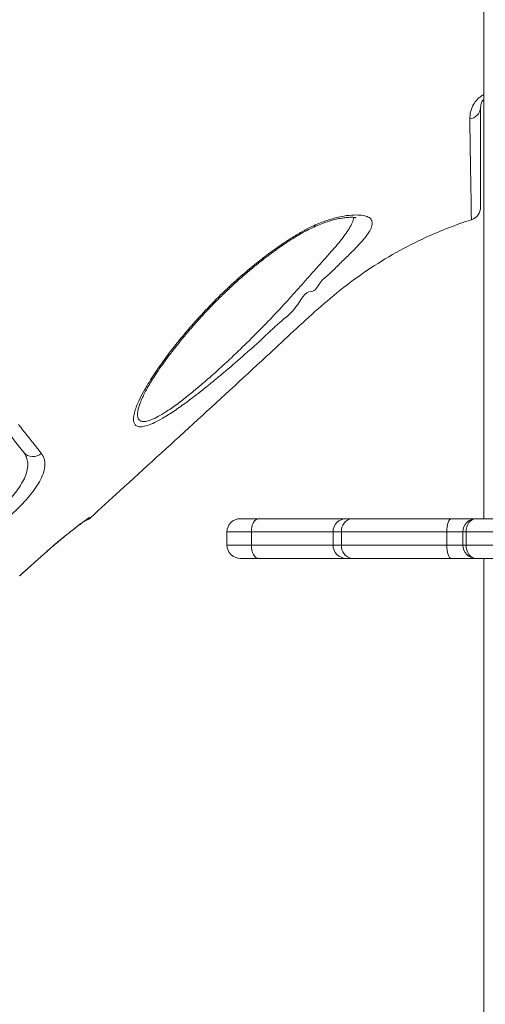
# Model space of a CAD drawing. Units: millimetres. Extents: x -11863 to 17574, y -4057 to 6176.
# Drawn here: x -10102 to -9926, y 3673 to 4045 of the extents above; entities that cross this region are included whole.
import ezdxf

# ---------------------------------------------------------------- set-up
doc = ezdxf.new("R2010")
doc.units = ezdxf.units.MM

msp = doc.modelspace()

# ---------------------------------------------------------------- linework, layer by layer
at = {"color": 7, "linetype": 'Continuous', "lineweight": 15}
for p, q in [((-9926.29, 4775.66), (-9926.29, 3856.7)), ((-10056.14, 3900.73), (-10056.34, 3900.26)), ((-10075.15, 3857.21), (-10075.05, 3857.07)), ((-10018.47, 3856.7), (-10011.54, 3856.7)), ((-10011.54, 3856.7), (-9978.35, 3856.7)), ((-9978.35, 3856.7), (-9976.21, 3856.7)), ((-9976.21, 3856.7), (-9938.63, 3856.7)), ((-9938.63, 3856.7), (-9929.24, 3856.7)), ((-9929.24, 3856.7), (-9819.1, 3856.7)), ((-10023.47, 3851.7), (-10023.47, 3846.7)), ((-10014.23, 3851.7), (-10014.23, 3846.7)), ((-9983.35, 3851.7), (-9983.35, 3846.7)), ((-9940.31, 3851.7), (-9980.14, 3851.7)), ((-9980.14, 3851.7), (-9980.14, 3846.7)), ((-9940.31, 3851.7), (-9940.31, 3846.7)), ((-9934.24, 3851.7), (-9934.24, 3846.7)), ((-9822.28, 3851.7), (-9933, 3851.7)), ((-9933, 3851.7), (-9933, 3846.7)), ((-9980.14, 3846.7), (-9940.31, 3846.7)), ((-9933, 3846.7), (-9822.28, 3846.7)), ((-10101.91, 3835.06), (-10092.94, 3843.14)), ((-10011.54, 3841.7), (-10018.47, 3841.7)), ((-9978.35, 3841.7), (-10011.54, 3841.7)), ((-9976.21, 3841.7), (-9978.35, 3841.7)), ((-9938.63, 3841.7), (-9976.21, 3841.7)), ((-9929.24, 3841.7), (-9938.63, 3841.7)), ((-9819.1, 3841.7), (-9929.24, 3841.7)), ((-9926.29, 3841.7), (-9926.29, 3635.92))]:
    msp.add_line(p, q, dxfattribs=at)
at = {"color": 8, "linetype": 'Continuous', "lineweight": 15}
for p, q in [((-10014.23, 3851.7), (-10023.47, 3851.7)), ((-9983.35, 3851.7), (-10014.23, 3851.7)), ((-9980.14, 3851.7), (-9983.35, 3851.7)), ((-9934.24, 3851.7), (-9940.31, 3851.7)), ((-9933, 3851.7), (-9934.24, 3851.7)), ((-10023.47, 3846.7), (-10014.23, 3846.7)), ((-10014.23, 3846.7), (-9983.35, 3846.7)), ((-9983.35, 3846.7), (-9980.14, 3846.7)), ((-9940.31, 3846.7), (-9934.24, 3846.7)), ((-9934.24, 3846.7), (-9933, 3846.7)), ((-10092.94, 3843.14), (-10092.95, 3843.09))]:
    msp.add_line(p, q, dxfattribs=at)
at = {"color": 8, "linetype": 'Continuous', "lineweight": 15, "flags": 128}
msp.add_lwpolyline([(-10075.15, 3857.21), (-10075.85, 3856.68), (-10076.47, 3856.34)], dxfattribs=at)
at = {"color": 7, "linetype": 'Continuous', "lineweight": 15, "flags": 128}
for points in [[(-10014.23, 3851.7), (-10014.18, 3852.67), (-10014.03, 3853.61), (-10013.78, 3854.47), (-10013.44, 3855.23), (-10013.04, 3855.85), (-10012.57, 3856.32), (-10012.07, 3856.6), (-10011.54, 3856.7)], [(-9940.31, 3851.7), (-9940.28, 3852.67), (-9940.18, 3853.61), (-9940.03, 3854.47), (-9939.82, 3855.23), (-9939.57, 3855.85), (-9939.28, 3856.32), (-9938.96, 3856.6), (-9938.63, 3856.7)], [(-9929.24, 3856.7), (-9929.98, 3856.6), (-9930.68, 3856.32), (-9931.33, 3855.85), (-9931.9, 3855.23), (-9932.36, 3854.47), (-9932.71, 3853.61), (-9932.92, 3852.67), (-9933, 3851.7)], [(-10011.54, 3841.7), (-10012.07, 3841.79), (-10012.57, 3842.08), (-10013.04, 3842.54), (-10013.44, 3843.16), (-10013.78, 3843.92), (-10014.03, 3844.78), (-10014.18, 3845.72), (-10014.23, 3846.7)], [(-9938.63, 3841.7), (-9938.96, 3841.79), (-9939.28, 3842.08), (-9939.57, 3842.54), (-9939.82, 3843.16), (-9940.03, 3843.92), (-9940.18, 3844.78), (-9940.28, 3845.72), (-9940.31, 3846.7)], [(-9933, 3846.7), (-9932.92, 3845.72), (-9932.71, 3844.78), (-9932.36, 3843.92), (-9931.9, 3843.16), (-9931.33, 3842.54), (-9930.68, 3842.08), (-9929.98, 3841.79), (-9929.24, 3841.7)]]:
    msp.add_lwpolyline(points, dxfattribs=at)
at = {"color": 7, "linetype": 'Continuous', "lineweight": 15}
for centre, radius, start, end in [((-9931.98, 4012.45), 4.47, 274.9711, 355.7075), ((-9932.52, 3974.58), 5, 287.8203, 0), ((-10096.78, 3884.95), 4.78, 221.113, 311.1368), ((-10078.43, 3860.76), 5, 285.9044, 312.5335), ((-10018.47, 3851.7), 5, 90, 180), ((-9978.35, 3851.7), 5, 90, 180), ((-9975.6, 3852.17), 4.56, 97.6764, 186.0242), ((-9929.24, 3851.7), 5, 90, 180), ((-10018.47, 3846.7), 5, 180, 270), ((-9978.35, 3846.7), 5, 180, 270), ((-9975.6, 3846.22), 4.56, 173.9772, 262.3221), ((-9929.24, 3846.7), 5, 180, 270)]:
    msp.add_arc(centre, radius, start, end, dxfattribs=at)
for points, knots in [([(-10312.45, 3966.37), (-10306.56, 3970.9), (-10271.85, 3997.53), (-10222.69, 4035.15), (-10165.18, 4079.53), (-10122.18, 4112.98), (-10078.96, 4146.14), (-10048.39, 4169.47), (-10031.96, 4181.39), (-10030.23, 4182.64)], [0, 0, 0, 0, 0.062681, 0.3691119, 0.522332, 0.6755559, 0.8287729, 0.9819833, 1, 1, 1, 1]), ([(-10028.29, 4179.95), (-10033.07, 4176.45), (-10042.64, 4169.45), (-10056.66, 4158.5), (-10080.08, 4140.34), (-10122.16, 4108.16), (-10201.98, 4046.79), (-10267.75, 3996.31), (-10310.31, 3963.65)], [0, 0, 0, 0, 0.050027, 0.100065, 0.150103, 0.300217, 0.547185, 1, 1, 1, 1]), ([(-9171.85, 4022.47), (-9182.7, 4020.44), (-9204.2, 4016.4), (-9235.97, 4009.5), (-9266.98, 4002.1), (-9297.22, 3994.17), (-9326.7, 3985.78), (-9357.05, 3976.44), (-9388.17, 3966.12), (-9419.92, 3954.74), (-9450.61, 3942.96), (-9480.43, 3930.74), (-9509.36, 3918.14), (-9537.41, 3905.2), (-9564.37, 3892.07), (-9590.27, 3878.81), (-9615.11, 3865.47), (-9638.91, 3852.09), (-9661.68, 3838.74), (-9683.42, 3825.47), (-9704.17, 3812.31), (-9723.95, 3799.3), (-9742.78, 3786.48), (-9760.58, 3773.95), (-9777.39, 3761.76), (-9793.23, 3749.93), (-9808.24, 3738.42), (-9823.25, 3726.59), (-9838.17, 3714.51), (-9852.89, 3702.26), (-9866.66, 3690.5), (-9880.1, 3678.74), (-9893.82, 3666.44), (-9907.48, 3653.86), (-9921.06, 3641.04), (-9934.46, 3628.06), (-9948.34, 3614.27), (-9962.65, 3599.65), (-9977.29, 3584.26), (-9992.21, 3568.1), (-10007.38, 3551.16), (-10022.85, 3533.32), (-10038.7, 3514.43), (-10054.88, 3494.44), (-10071.37, 3473.31), (-10088, 3451.16), (-10104.73, 3427.95), (-10121.51, 3403.67), (-10138.29, 3378.29), (-10154.39, 3352.79), (-10169.78, 3327.26), (-10184.45, 3301.79), (-10198.95, 3275.38), (-10213.23, 3248.04), (-10227.16, 3219.93), (-10240.69, 3191.05), (-10253.79, 3161.42), (-10266.49, 3130.86), (-10278.82, 3099.17), (-10290.71, 3066.33), (-10302.08, 3032.35), (-10312.83, 2997.4), (-10322.88, 2961.49), (-10332.12, 2924.87), (-10340.51, 2887.55), (-10347.99, 2849.56), (-10354.64, 2810.7), (-10358.21, 2784.43), (-10360.01, 2771.18)], [0, 0, 0, 0, 0.01794, 0.035545, 0.052814, 0.069748, 0.086347, 0.10261, 0.121347, 0.139618, 0.157424, 0.174763, 0.191977, 0.208705, 0.224948, 0.240707, 0.25598, 0.270768, 0.285072, 0.298861, 0.312167, 0.32499, 0.33733, 0.349187, 0.360363, 0.371073, 0.381316, 0.391095, 0.402128, 0.412501, 0.422214, 0.431568, 0.44152, 0.452141, 0.461757, 0.471863, 0.482458, 0.493543, 0.505118, 0.516964, 0.529281, 0.542072, 0.555334, 0.569355, 0.583867, 0.598872, 0.614368, 0.630357, 0.646837, 0.66381, 0.679345, 0.695271, 0.711587, 0.728294, 0.745391, 0.762564, 0.780112, 0.798038, 0.81634, 0.835362, 0.854774, 0.874577, 0.894771, 0.915354, 0.935951, 0.956924, 0.978274, 1, 1, 1, 1]), ([(-9926.29, 4015.34), (-9926.46, 4015.14), (-9927.06, 4014.44), (-9927.43, 4013.34), (-9927.49, 4012.52), (-9927.52, 4012.11)], [0, 0, 0, 0, 0.165874, 0.582415, 1, 1, 1, 1]), ([(-9927.52, 4012.11), (-9927.52, 4010.54), (-9927.52, 4007.4), (-9927.52, 4003.23), (-9927.52, 3999.46), (-9927.52, 3995.52), (-9927.52, 3991.65), (-9927.52, 3987.96), (-9927.52, 3984.91), (-9927.52, 3982.35), (-9927.52, 3979.53), (-9927.52, 3976.85), (-9927.52, 3974.94), (-9927.52, 3974.7), (-9927.52, 3974.58)], [0, 0, 0, 0, 0.04841, 0.096819, 0.145882, 0.194944, 0.274133, 0.353412, 0.432819, 0.512275, 0.591613, 0.727715, 0.8639, 1, 1, 1, 1]), ([(-9930.99, 3969.82), (-9930.99, 3969.93), (-9931, 3970.16), (-9931.03, 3971.99), (-9931.07, 3974.59), (-9931.11, 3977.37), (-9931.15, 3979.99), (-9931.2, 3983.12), (-9931.27, 3986.93), (-9931.34, 3990.97), (-9931.42, 3995.63), (-9931.5, 4000.91), (-9931.56, 4005.63), (-9931.59, 4008)], [0, 0, 0, 0, 0.132089, 0.264255, 0.396346, 0.477465, 0.558707, 0.6399, 0.720961, 0.801928, 0.854683, 0.927079, 1, 1, 1, 1]), ([(-10321.87, 2759.14), (-10320.2, 2771.9), (-10316.9, 2797.13), (-10310.74, 2834.36), (-10303.84, 2870.58), (-10296.17, 2905.75), (-10287.89, 2939.69), (-10279.06, 2972.39), (-10269.76, 3003.87), (-10260.01, 3034.33), (-10249.78, 3063.97), (-10239.14, 3092.78), (-10228.12, 3120.74), (-10216.85, 3147.66), (-10205.4, 3173.55), (-10193.81, 3198.42), (-10182.13, 3222.28), (-10169.99, 3245.97), (-10157.41, 3269.41), (-10144.44, 3292.52), (-10131.59, 3314.47), (-10118.92, 3335.26), (-10106.49, 3354.93), (-10094.33, 3373.48), (-10082.49, 3390.96), (-10070.86, 3407.62), (-10059.47, 3423.44), (-10048.38, 3438.42), (-10037.72, 3452.45), (-10027.03, 3466.16), (-10015.85, 3480.16), (-10003.94, 3494.66), (-9991.29, 3509.66), (-9977.9, 3525.09), (-9963.55, 3541.14), (-9948.21, 3557.76), (-9931.84, 3574.94), (-9914.42, 3592.6), (-9895.89, 3610.73), (-9876.95, 3628.58), (-9857.64, 3646.13), (-9838.02, 3663.3), (-9817.42, 3680.68), (-9795.8, 3698.22), (-9773.13, 3715.86), (-9749.4, 3733.57), (-9725.52, 3750.61), (-9701.57, 3766.97), (-9677.63, 3782.63), (-9652.78, 3798.18), (-9627.01, 3813.56), (-9600.47, 3828.64), (-9573.16, 3843.38), (-9545.1, 3857.74), (-9516.11, 3871.77), (-9486, 3885.49), (-9454.76, 3898.85), (-9422.37, 3911.78), (-9389.01, 3924.15), (-9354.69, 3935.89), (-9319.62, 3946.89), (-9283.82, 3957.1), (-9247.33, 3966.47), (-9209.95, 3975.08), (-9184.63, 3979.99), (-9171.85, 3982.47)], [0, 0, 0, 0, 0.021488, 0.042492, 0.063014, 0.083053, 0.102609, 0.121346, 0.139617, 0.157423, 0.174763, 0.191976, 0.208704, 0.224948, 0.240706, 0.25598, 0.270768, 0.285071, 0.300429, 0.315186, 0.329341, 0.342895, 0.355847, 0.368197, 0.379946, 0.391094, 0.402127, 0.412501, 0.422214, 0.431567, 0.441519, 0.452141, 0.462904, 0.474278, 0.486262, 0.498856, 0.51206, 0.525875, 0.540299, 0.555334, 0.569354, 0.583867, 0.598871, 0.614368, 0.630356, 0.646837, 0.663809, 0.679345, 0.69527, 0.711587, 0.728294, 0.745391, 0.762563, 0.780112, 0.798038, 0.81634, 0.835362, 0.854774, 0.874577, 0.89477, 0.915354, 0.935951, 0.956924, 0.978274, 1, 1, 1, 1]), ([(-10058.15, 3897.89), (-10058.04, 3898.21), (-10057.6, 3899.5), (-10056.49, 3902), (-10054.64, 3905.49), (-10052, 3909.89), (-10048.38, 3915.28), (-10043.66, 3921.6), (-10038.32, 3928.12), (-10032.41, 3934.74), (-10025.94, 3941.37), (-10019.66, 3947.23), (-10013.73, 3952.27), (-10008.29, 3956.54), (-10003.24, 3960.16), (-9998.68, 3963.16), (-9994.64, 3965.56), (-9990.31, 3967.77), (-9985.78, 3969.57), (-9981.21, 3970.88), (-9977.13, 3971.56), (-9973.77, 3971.67), (-9971.25, 3971.35), (-9969.52, 3970.66), (-9968.59, 3969.57), (-9968.43, 3968.08), (-9969.07, 3966.2), (-9970.42, 3964.07), (-9972.28, 3961.77), (-9974.63, 3959.21), (-9977.59, 3956.21), (-9981.15, 3952.85), (-9984.67, 3949.18), (-9988.3, 3946.48), (-9990.11, 3942.66), (-9991.47, 3942.66), (-9991.47, 3942.66)], [0, 0, 0, 0, 0.0091413, 0.0373046, 0.065568, 0.0937739, 0.1376022, 0.1815945, 0.225489, 0.2712303, 0.3170817, 0.3627876, 0.3956882, 0.4286525, 0.4615077, 0.484775, 0.5080875, 0.5313048, 0.5593651, 0.5874111, 0.6160919, 0.6447788, 0.6716966, 0.6986179, 0.7256801, 0.7527529, 0.7816545, 0.8105682, 0.8356579, 0.860754, 0.8909062, 0.9211674, 0.9513588, 0.9756775, 0.9999998, 1, 1, 1, 1]), ([(-10075.05, 3857.07), (-10071.35, 3860.47), (-10049.2, 3880.8), (-10023.84, 3903.81), (-9999.42, 3926.59), (-9990.25, 3935.11), (-9980.67, 3943.32), (-9970.42, 3950.84), (-9959.53, 3957.54), (-9949.21, 3962.79), (-9939.67, 3966.86), (-9933.89, 3968.83), (-9930.99, 3969.82)], [0, 0, 0, 0, 0.081773, 0.489092, 0.557018, 0.624941, 0.692806, 0.762063, 0.83143, 0.90068, 0.950253, 1, 1, 1, 1]), ([(-10056.19, 3900.72), (-10056.07, 3901.02), (-10055.73, 3901.87), (-10055.02, 3903.43), (-10053.98, 3905.45), (-10052.71, 3907.68), (-10051.2, 3910.14), (-10049.42, 3912.83), (-10047.38, 3915.74), (-10045.06, 3918.88), (-10042.43, 3922.26), (-10039.49, 3925.88), (-10036.27, 3929.66), (-10032.83, 3933.48), (-10029.28, 3937.25), (-10025.63, 3940.92), (-10021.92, 3944.46), (-10018.15, 3947.87), (-10014.46, 3951.03), (-10010.8, 3954), (-10007.2, 3956.76), (-10003.6, 3959.36), (-10000.32, 3961.57), (-9997.38, 3963.43), (-9994.7, 3964.99), (-9991.99, 3966.39), (-9989.27, 3967.63), (-9986.65, 3968.65), (-9984.25, 3969.45), (-9982.08, 3970.02), (-9980.13, 3970.41), (-9978.42, 3970.65), (-9976.97, 3970.74), (-9975.86, 3970.73), (-9975.11, 3970.65), (-9974.67, 3970.55), (-9974.61, 3970.53), (-9974.59, 3970.52)], [0, 0, 0, 0, 0.014599, 0.04043, 0.06702, 0.094785, 0.123868, 0.154433, 0.186649, 0.220688, 0.256723, 0.294909, 0.335593, 0.376123, 0.41604, 0.45524, 0.49366, 0.531277, 0.568106, 0.600559, 0.634985, 0.667641, 0.698621, 0.723153, 0.74614, 0.770241, 0.795336, 0.819529, 0.842718, 0.864921, 0.886666, 0.908124, 0.929359, 0.95013, 0.967979, 0.984609, 1, 1, 1, 1]), ([(-9991.47, 3942.66), (-9991.47, 3942.66), (-9994.21, 3942.66), (-9996.93, 3935.94), (-10003.78, 3931.01), (-10010.4, 3924.39), (-10017.56, 3918.1), (-10023.91, 3912.59), (-10029.42, 3908.02), (-10034.05, 3904.32), (-10038.72, 3900.76), (-10043.35, 3897.47), (-10047.48, 3894.85), (-10050.9, 3893.01), (-10053.64, 3891.87), (-10055.89, 3891.38), (-10057.49, 3891.57), (-10058.44, 3892.37), (-10058.89, 3893.66), (-10058.84, 3895.48), (-10058.38, 3897.09), (-10058.15, 3897.89)], [0, 0, 0, 0, 0.000001, 0.075199, 0.150406, 0.232061, 0.313943, 0.395528, 0.448092, 0.500747, 0.55324, 0.609539, 0.665754, 0.708322, 0.750846, 0.793845, 0.836835, 0.874461, 0.912113, 0.956034, 1, 1, 1, 1]), ([(-10100.38, 3881.81), (-10101.66, 3883.44), (-10104.22, 3886.71), (-10107.27, 3890.62), (-10108.8, 3892.58)], [0, 0, 0, 0, 0.4989033, 1, 1, 1, 1]), ([(-10102.33, 3892.32), (-10101.23, 3890.92), (-10099.09, 3888.22), (-10096.2, 3884.57), (-10094.5, 3882.43), (-10093.64, 3881.35)], [0, 0, 0, 0, 0.349647, 0.674522, 1, 1, 1, 1]), ([(-10109.25, 3860.66), (-10108.61, 3861.22), (-10107.11, 3862.53), (-10104.96, 3864.77), (-10102.84, 3867.36), (-10101.08, 3870.01), (-10099.72, 3872.72), (-10098.93, 3875.34), (-10098.76, 3877.79), (-10099.2, 3879.99), (-10099.99, 3881.2), (-10100.38, 3881.81)], [0, 0, 0, 0, 0.074085, 0.17633, 0.278625, 0.391001, 0.503443, 0.626792, 0.75023, 0.875084, 1, 1, 1, 1]), ([(-10093.64, 3881.35), (-10093.25, 3880.73), (-10092.46, 3879.5), (-10092.2, 3877.14), (-10092.68, 3874.44), (-10093.89, 3871.49), (-10095.79, 3868.37), (-10098.14, 3865.27), (-10100.91, 3862.19), (-10103.66, 3859.48), (-10105.55, 3857.87), (-10106.35, 3857.19)], [0, 0, 0, 0, 0.1233725, 0.2466929, 0.3695934, 0.4924142, 0.60514, 0.7178137, 0.8212545, 0.9246645, 1, 1, 1, 1]), ([(-10092.95, 3843.09), (-10092.33, 3843.65), (-10091.02, 3844.81), (-10089.06, 3846.51), (-10087.1, 3848.17), (-10085.22, 3849.73), (-10083.44, 3851.17), (-10081.8, 3852.47), (-10080.33, 3853.61), (-10079.04, 3854.59), (-10077.97, 3855.38), (-10077.18, 3855.93), (-10076.7, 3856.26), (-10076.47, 3856.4), (-10076.48, 3856.39), (-10076.48, 3856.39)], [0, 0, 0, 0, 0.079902, 0.166418, 0.253566, 0.339788, 0.42658, 0.513729, 0.599627, 0.685975, 0.771709, 0.85469, 0.923696, 0.978827, 1, 1, 1, 1]), ([(-10092.94, 3843.14), (-10091.9, 3844.06), (-10089.83, 3845.89), (-10086.81, 3848.46), (-10083.97, 3850.79), (-10081.4, 3852.83), (-10079.19, 3854.53), (-10077.39, 3855.85), (-10076.1, 3856.75), (-10075.32, 3857.22), (-10075.2, 3857.22), (-10075.15, 3857.21)], [0, 0, 0, 0, 0.113057, 0.226117, 0.339607, 0.453103, 0.566743, 0.680388, 0.793754, 0.907121, 1, 1, 1, 1]), ([(-10101.89, 3835.04), (-10101.61, 3835.29), (-10099.65, 3837.07), (-10096.67, 3839.77), (-10093.97, 3842.18), (-10092.95, 3843.09)], [0, 0, 0, 0, 0.093347, 0.6604345, 1, 1, 1, 1])]:
    msp.add_open_spline(points, degree=3, knots=knots, dxfattribs=at)
at = {"color": 8, "linetype": 'Continuous', "lineweight": 15}
for points, knots in [([(-9931.59, 4008), (-9931.55, 4008.86), (-9931.46, 4010.6), (-9930.46, 4013.15), (-9929.05, 4015.11), (-9927.62, 4016.32), (-9926.82, 4016.94), (-9926.3, 4017.14), (-9926.29, 4017.14)], [0, 0, 0, 0, 0.290272, 0.579307, 0.789007, 0.893674, 0.998065, 1, 1, 1, 1]), ([(-10056.34, 3900.26), (-10056.39, 3900.12), (-10056.82, 3899.09), (-10057.19, 3897.48), (-10057.37, 3895.61), (-10057, 3894.33), (-10056.22, 3893.58), (-10054.98, 3893.36), (-10053.69, 3893.57), (-10052.07, 3894.09), (-10050.08, 3894.99), (-10046.89, 3896.84), (-10043.05, 3899.46), (-10038.74, 3902.76), (-10034.4, 3906.31), (-10030.11, 3910.01), (-10025.02, 3914.58), (-10019.17, 3920.06), (-10012.67, 3926.44), (-10006.43, 3932.82), (-10000.56, 3939.17), (-9995.04, 3945.37), (-9990.36, 3950.66), (-9986.44, 3954.99), (-9983.33, 3958.5), (-9980.73, 3961.56), (-9978.7, 3964.19), (-9977.11, 3966.52), (-9976.05, 3968.66), (-9975.53, 3970.09), (-9975.62, 3970.65), (-9975.62, 3970.69)], [0, 0, 0, 0, 0.00473, 0.034829, 0.064892, 0.090316, 0.115717, 0.139682, 0.163649, 0.17354, 0.202387, 0.231274, 0.270044, 0.308882, 0.345608, 0.382447, 0.419227, 0.476643, 0.534257, 0.591725, 0.647395, 0.703199, 0.758824, 0.79609, 0.833428, 0.870638, 0.900536, 0.930422, 0.963922, 0.9974, 1, 1, 1, 1])]:
    msp.add_open_spline(points, degree=3, knots=knots, dxfattribs=at)

doc.saveas('drawing.dxf')
